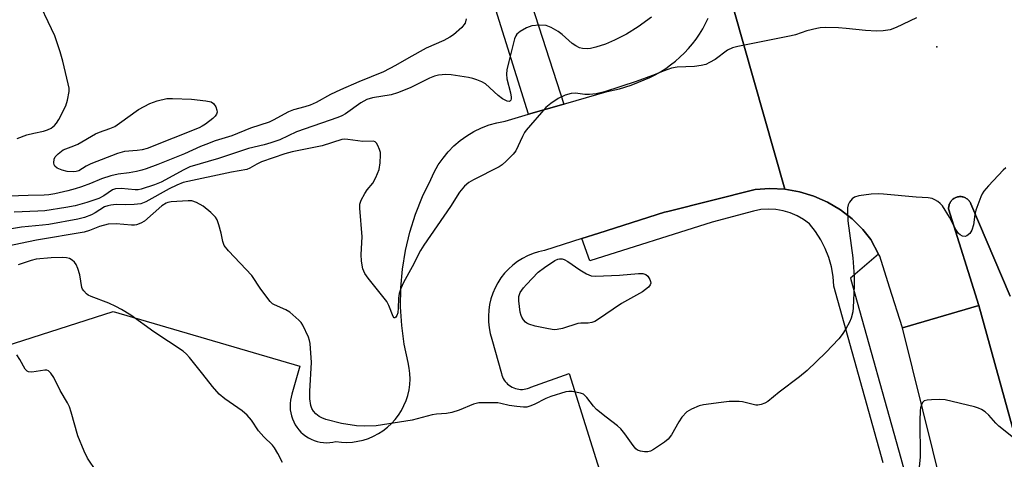
# Model space of a CAD drawing. Units: inches. Extents: x 1243769 to 1249768, y 549453 to 553453.
# Drawn here: x 1244159 to 1244416, y 553134 to 553249 of the extents above; entities that cross this region are included whole.
import ezdxf

# ---------------------------------------------------------------- set-up
doc = ezdxf.new("R2010")
doc.units = ezdxf.units.IN
doc.header["$MEASUREMENT"] = 0
for name, color, linetype in [('CULTRL-Pad', 6, 'Continuous'), ('ELEV-Spot Elevation', 7, 'Continuous'), ('TRANS-Parking Lot', 4, 'Continuous'), ('TRANS-Road', 130, 'Continuous'), ('TRANS-Street Sidewalk', 7, 'Continuous'), ('Undefined', 1, 'Continuous')]:
    doc.layers.add(name, color=color, linetype=linetype)

msp = doc.modelspace()

# ---------------------------------------------------------------- linework, layer by layer
at = {"layer": 'CULTRL-Pad'}
msp.add_lwpolyline([(1244445.6, 553043.99), (1244409.72, 553173.98), (1244401.85, 553199.27), (1244401.85, 553199.5), (1244401.87, 553199.74), (1244401.9, 553199.97), (1244401.95, 553200.21), (1244402.03, 553200.43), (1244402.12, 553200.65), (1244402.22, 553200.86), (1244402.34, 553201.07), (1244402.48, 553201.26), (1244402.63, 553201.44), (1244402.8, 553201.61), (1244402.98, 553201.76), (1244403.17, 553201.9), (1244403.37, 553202.03), (1244403.52, 553202.11), (1244403.73, 553202.2), (1244403.95, 553202.28), (1244404.18, 553202.34), (1244404.42, 553202.39), (1244404.65, 553202.42), (1244404.89, 553202.42), (1244405.12, 553202.41), (1244405.36, 553202.38), (1244405.59, 553202.33), (1244405.82, 553202.27), (1244406.04, 553202.18), (1244406.25, 553202.08), (1244406.46, 553201.96), (1244406.65, 553201.83), (1244406.84, 553201.68), (1244407.01, 553201.52), (1244407.17, 553201.35), (1244407.32, 553201.16), (1244407.45, 553200.96), (1244407.56, 553200.76), (1244407.65, 553200.55), (1244417.93, 553176.4)], dxfattribs=at)
at = {"layer": 'ELEV-Spot Elevation'}
msp.add_point((1244398.76, 553241.59, 449.84), dxfattribs=at)
at = {"layer": 'TRANS-Parking Lot'}
for points in [[(1244341.57, 553266.07, 0), (1244348.31, 553242.36, 0), (1244359.1, 553204.38, 0), (1244355.19, 553204.58, 0), (1244351.3, 553204.3, 0), (1244328.54, 553198.52, 0), (1244327.66, 553198.38, 0), (1244310.53, 553192.88, 0), (1244306.04, 553191.44, 0), (1244296.27, 553188.31, 0), (1244294.78, 553187.98, 0), (1244293.33, 553187.53, 0), (1244291.91, 553186.95, 0), (1244290.56, 553186.25, 0), (1244289.27, 553185.44, 0), (1244288.05, 553184.52, 0), (1244286.92, 553183.5, 0), (1244285.88, 553182.38, 0), (1244284.94, 553181.18, 0), (1244284.11, 553179.91, 0), (1244283.39, 553178.56, 0), (1244282.79, 553177.16, 0), (1244282.31, 553175.71, 0), (1244281.96, 553174.23, 0), (1244281.73, 553172.72, 0), (1244281.64, 553171.2, 0), (1244281.68, 553169.67, 0), (1244281.85, 553168.16, 0), (1244282.15, 553166.66, 0), (1244282.58, 553165.2, 0), (1244285.05, 553156.19, 0), (1244285.18, 553155.74, 0), (1244285.34, 553155.3, 0), (1244285.54, 553154.88, 0), (1244285.78, 553154.48, 0), (1244286.05, 553154.1, 0), (1244286.35, 553153.75, 0), (1244286.68, 553153.42, 0), (1244287.05, 553153.12, 0), (1244287.43, 553152.86, 0), (1244287.83, 553152.63, 0), (1244288.26, 553152.44, 0), (1244288.7, 553152.28, 0), (1244289.15, 553152.16, 0), (1244289.61, 553152.08, 0), (1244290.07, 553152.05, 0), (1244290.54, 553152.05, 0), (1244291, 553152.09, 0), (1244291.46, 553152.18, 0), (1244291.91, 553152.3, 0), (1244292.35, 553152.46, 0), (1244292.77, 553152.66, 0), (1244302.71, 553156.19, 0), (1244333.32, 553058.73, 0)], [(1244113.3, 553149.81, 0), (1244183.65, 553172.41, 0), (1244232.41, 553158.11, 0), (1244230.35, 553150.8, 0), (1244230.12, 553150.01, 0), (1244229.96, 553149.2, 0), (1244229.87, 553148.38, 0), (1244229.85, 553147.55, 0), (1244229.9, 553146.73, 0), (1244230.02, 553145.92, 0), (1244230.21, 553145.11, 0), (1244230.47, 553144.33, 0), (1244230.8, 553143.57, 0), (1244231.19, 553142.84, 0), (1244231.63, 553142.15, 0), (1244232.14, 553141.5, 0), (1244232.7, 553140.89, 0), (1244233.31, 553140.34, 0), (1244233.97, 553139.84, 0), (1244234.67, 553139.4, 0), (1244235.4, 553139.01, 0), (1244236.16, 553138.7, 0), (1244236.95, 553138.45, 0), (1244237.75, 553138.27, 0), (1244238.57, 553138.15, 0), (1244239.39, 553138.11, 0), (1244240.22, 553138.14, 0), (1244241.03, 553138.24, 0), (1244241.84, 553138.41, 0), (1244243.27, 553138.25, 0), (1244244.71, 553138.2, 0), (1244246.14, 553138.29, 0), (1244247.56, 553138.49, 0), (1244248.96, 553138.82, 0), (1244250.33, 553139.26, 0), (1244251.65, 553139.82, 0), (1244252.93, 553140.49, 0), (1244254.13, 553141.27, 0), (1244255.27, 553142.15, 0), (1244256.33, 553143.13, 0), (1244257.3, 553144.19, 0), (1244258.17, 553145.33, 0), (1244258.95, 553146.54, 0), (1244259.61, 553147.81, 0), (1244260.17, 553149.14, 0), (1244260.61, 553150.5, 0), (1244260.93, 553151.91, 0), (1244261.13, 553153.34, 0), (1244261.2, 553154.77, 0), (1244261.15, 553156.21, 0), (1244260.98, 553157.63, 0), (1244260.69, 553159.04, 0), (1244259.68, 553163.86, 0), (1244259.02, 553168.75, 0), (1244258.72, 553173.67, 0), (1244258.79, 553178.6, 0), (1244259.21, 553183.51, 0), (1244260, 553188.38, 0), (1244261.14, 553193.17, 0), (1244262.63, 553197.87, 0), (1244264.45, 553202.45, 0), (1244266.61, 553206.88, 0), (1244267.51, 553208.83, 0), (1244268.58, 553210.7, 0), (1244269.8, 553212.47, 0), (1244271.17, 553214.13, 0), (1244272.67, 553215.66, 0), (1244274.3, 553217.07, 0), (1244276.05, 553218.32, 0), (1244277.89, 553219.43, 0), (1244279.82, 553220.37, 0), (1244281.83, 553221.15, 0), (1244283.89, 553221.74, 0), (1244286, 553222.17, 0), (1244292.13, 553223.94, 0), (1244301.33, 553226.59, 0), (1244301.85, 553226.74, 0), (1244312.71, 553229.88, 0), (1244315.87, 553230.58, 0), (1244318.97, 553231.56, 0), (1244320.89, 553232.36, 0), (1244322.37, 553232.93, 0), (1244323.83, 553233.56, 0), (1244325.24, 553234.27, 0), (1244326.62, 553235.06, 0), (1244327.96, 553235.91, 0), (1244329.25, 553236.82, 0), (1244330.49, 553237.8, 0), (1244331.69, 553238.84, 0), (1244332.83, 553239.95, 0), (1244333.91, 553241.1, 0), (1244334.93, 553242.31, 0), (1244335.89, 553243.57, 0), (1244336.79, 553244.88, 0), (1244337.62, 553246.23, 0), (1244338.37, 553247.62, 0), (1244339.06, 553249.05, 0)]]:
    msp.add_polyline3d(points, dxfattribs=at)
at = {"layer": 'TRANS-Road'}
for points in [[(1244417.93, 553176.4), (1244407.65, 553200.55), (1244407.56, 553200.76), (1244407.45, 553200.96), (1244407.32, 553201.16), (1244407.17, 553201.35), (1244407.01, 553201.52), (1244406.84, 553201.68), (1244406.65, 553201.83), (1244406.46, 553201.96), (1244406.25, 553202.08), (1244406.04, 553202.18), (1244405.82, 553202.27), (1244405.59, 553202.33), (1244405.36, 553202.38), (1244405.12, 553202.41), (1244404.89, 553202.42), (1244404.65, 553202.42), (1244404.42, 553202.39), (1244404.18, 553202.34), (1244403.95, 553202.28), (1244403.73, 553202.2), (1244403.52, 553202.11), (1244403.37, 553202.03), (1244403.17, 553201.9), (1244402.98, 553201.76), (1244402.8, 553201.61), (1244402.63, 553201.44), (1244402.48, 553201.26), (1244402.34, 553201.07), (1244402.22, 553200.86), (1244402.12, 553200.65), (1244402.03, 553200.43), (1244401.95, 553200.21), (1244401.9, 553199.97), (1244401.87, 553199.74), (1244401.85, 553199.5), (1244401.85, 553199.27), (1244409.72, 553173.98), (1244389.79, 553168.12), (1244386.42, 553178.73), (1244383.84, 553186.85), (1244383.53, 553187.43), (1244381.5, 553191.23), (1244379.46, 553193.83), (1244376.69, 553196.58), (1244373.61, 553198.98), (1244370.25, 553200.99), (1244368.83, 553201.62), (1244366.68, 553202.57), (1244362.94, 553203.7), (1244359.1, 553204.38), (1244348.31, 553242.36), (1244341.57, 553266.07)], [(1244604.19, 552453.28), (1244561.71, 552585.72), (1244531.23, 552684.03), (1244529.72, 552688.88), (1244504.93, 552765.49), (1244472.46, 552868.1), (1244426.77, 553027.1), (1244405.44, 553104.9), (1244405.41, 553104.99), (1244403, 553114.73), (1244389.79, 553168.12), (1244409.72, 553173.98), (1244445.6, 553043.99), (1244487.06, 552898.35), (1244520.35, 552795.74), (1244543.73, 552722.65), (1244552.5, 552701.16), (1244603.03, 552565.24), (1244633.13, 552467.54)]]:
    msp.add_lwpolyline(points, dxfattribs=at)
at = {"layer": 'TRANS-Street Sidewalk'}
msp.add_lwpolyline([(1244301.33, 553226.59), (1244292.13, 553223.94), (1244282.76, 553254.13), (1244276.54, 553280.15), (1244255.37, 553348.67), (1244233.84, 553416.47), (1244233.42, 553417.76), (1244216.21, 553412.62), (1244213.78, 553420.16), (1244230.91, 553425.6), (1244222.12, 553453.05), (1244229.89, 553453.05), (1244237.75, 553429.14), (1244255.14, 553374.04), (1244267.38, 553333.34), (1244282.18, 553286.84), (1244291.95, 553255.75)], close=True, dxfattribs=at)
msp.add_lwpolyline([(1244384.79, 553132.84), (1244371.85, 553179.02), (1244371.66, 553181.55), (1244371.22, 553184.06), (1244370.53, 553186.51), (1244369.61, 553188.88), (1244368.46, 553191.15), (1244367.1, 553193.3), (1244365.53, 553195.3), (1244363.97, 553196.46), (1244362.28, 553197.43), (1244360.48, 553198.19), (1244358.61, 553198.74), (1244356.69, 553199.06), (1244354.74, 553199.15), (1244352.8, 553199.02), (1244350.89, 553198.65), (1244340.1, 553195.75), (1244308.13, 553185.67), (1244306.04, 553191.44), (1244310.53, 553192.88), (1244327.66, 553198.38), (1244328.54, 553198.52), (1244351.3, 553204.3), (1244355.19, 553204.58), (1244359.1, 553204.38), (1244362.94, 553203.7), (1244366.68, 553202.57), (1244368.83, 553201.62), (1244370.25, 553200.99), (1244373.61, 553198.98), (1244376.69, 553196.58), (1244379.46, 553193.83), (1244381.5, 553191.23), (1244383.53, 553187.43), (1244376.21, 553181.1), (1244376.71, 553179.18), (1244389.34, 553134.1), (1244394.9, 553113.62)], dxfattribs=at)
at = {"layer": 'Undefined'}
for points, elevation in [([(1244173.31, 553208.87), (1244171.67, 553209.02), (1244170.31, 553209.33), (1244169.05, 553209.87), (1244168.47, 553210.34), (1244168.27, 553210.76), (1244168.17, 553211.22), (1244168.21, 553212.2), (1244168.54, 553212.86), (1244169.29, 553213.64), (1244170.62, 553214.61), (1244173.37, 553215.67), (1244174.41, 553216.15), (1244179.08, 553218.84), (1244180.12, 553219.27), (1244182.8, 553220.2), (1244184.08, 553220.76), (1244185.32, 553221.57), (1244190.25, 553225.19), (1244193.24, 553226.78), (1244195.13, 553227.47), (1244197.67, 553228.04), (1244199.14, 553228.08), (1244204.1, 553227.91), (1244207.88, 553227.49), (1244209.25, 553227.2), (1244209.9, 553226.79), (1244210.47, 553225.85), (1244210.75, 553225.05), (1244210.83, 553224.52), (1244210.67, 553223.97), (1244210.32, 553223.46), (1244209.66, 553222.82), (1244207.78, 553221.37), (1244206.92, 553220.8), (1244206.15, 553220.41), (1244192.52, 553214.96), (1244191.25, 553214.67), (1244189.91, 553214.48), (1244186.66, 553214.23), (1244184.79, 553213.7), (1244177.86, 553210.98), (1244176.6, 553210.35), (1244174.71, 553209.18), (1244174.02, 553208.95)], 456), ([(1244309.66, 553181.64), (1244315.88, 553181.89), (1244320.85, 553182.3), (1244321.99, 553182.31), (1244322.74, 553182.11), (1244323.28, 553181.62), (1244323.82, 553180.74), (1244323.99, 553180.27), (1244324.05, 553179.81), (1244323.94, 553179.41), (1244323.48, 553178.79), (1244321.91, 553177.55), (1244316.4, 553174.51), (1244310.18, 553170.21), (1244309.44, 553169.79), (1244308.7, 553169.53), (1244307.7, 553169.39), (1244305.79, 553169.38), (1244304.99, 553169.28), (1244301.02, 553167.98), (1244299.65, 553167.69), (1244298.82, 553167.65), (1244297.37, 553167.86), (1244293.9, 553168.61), (1244292.21, 553169.07), (1244291.72, 553169.32), (1244291.33, 553169.64), (1244290.83, 553170.24), (1244290.4, 553170.92), (1244290.18, 553171.4), (1244289.95, 553172.25), (1244289.57, 553175.21), (1244289.59, 553176.36), (1244289.97, 553177.38), (1244290.81, 553178.6), (1244291.58, 553179.5), (1244294.66, 553182.65), (1244296.31, 553183.92), (1244299.03, 553185.74), (1244299.77, 553186.07), (1244300.25, 553186.17), (1244300.93, 553186.15), (1244301.41, 553186.01), (1244302.39, 553185.46), (1244305.52, 553183.3), (1244307.24, 553182.29), (1244308.52, 553181.76)], 450)]:
    msp.add_lwpolyline(points, close=True, dxfattribs=dict(at, elevation=elevation))
for points in [[(1244158.55, 553217.57, 454), (1244161.13, 553218.54, 454), (1244162.93, 553219.03, 454), (1244165.47, 553219.53, 454), (1244166.5, 553219.85, 454), (1244167.44, 553220.31, 454), (1244168.31, 553220.97, 454), (1244168.85, 553221.58, 454), (1244169.45, 553222.56, 454), (1244171.27, 553226.17, 454), (1244171.75, 553227.61, 454), (1244172.13, 553229.88, 454), (1244172.13, 553230.73, 454), (1244171.95, 553231.86, 454), (1244170.54, 553237.79, 454), (1244169.8, 553240.29, 454), (1244168.4, 553244.42, 454), (1244163.15, 553255.66, 454), (1244162.63, 553256.7, 454), (1244161.89, 553257.91, 454), (1244160.89, 553259.29, 454), (1244159.89, 553260.34, 454), (1244157.56, 553262.54, 454)], [(1244324.21, 553249.3, 452), (1244320.77, 553246.75, 452), (1244317.69, 553244.84, 452), (1244314.59, 553243.3, 452), (1244312.22, 553242.23, 452), (1244309.7, 553241.45, 452), (1244308.28, 553241.1, 452), (1244307.42, 553241, 452), (1244306.27, 553241.08, 452), (1244305.44, 553241.31, 452), (1244304.45, 553241.82, 452), (1244303.51, 553242.46, 452), (1244300.91, 553244.75, 452), (1244299.87, 553245.55, 452), (1244298.07, 553246.57, 452), (1244296.72, 553247.09, 452), (1244295, 553247.2, 452), (1244292.97, 553247.03, 452), (1244291.64, 553246.55, 452), (1244289.91, 553245.57, 452), (1244289.09, 553244.85, 452), (1244288.78, 553244.39, 452), (1244288.43, 553243.65, 452), (1244286.95, 553237.7, 452), (1244286.49, 553235.51, 452), (1244286.39, 553234.39, 452), (1244286.5, 553233.23, 452), (1244287.43, 553229.55, 452), (1244287.63, 553228.44, 452), (1244287.63, 553227.96, 452), (1244287.52, 553227.58, 452), (1244287.15, 553227.27, 452), (1244286.53, 553227.34, 452), (1244285.35, 553228, 452), (1244284.18, 553228.87, 452), (1244280.9, 553231.86, 452), (1244279.93, 553232.42, 452), (1244278.64, 553232.96, 452), (1244277.57, 553233.3, 452), (1244276.49, 553233.53, 452), (1244271.96, 553234.26, 452), (1244270.52, 553234.35, 452), (1244268.63, 553234.15, 452), (1244267.57, 553233.87, 452), (1244266.28, 553233.34, 452), (1244264.5, 553232.52, 452), (1244261.23, 553230.81, 452), (1244257.92, 553229.5, 452), (1244256.23, 553229.05, 452), (1244251.39, 553228.24, 452), (1244249.9, 553227.79, 452), (1244248.36, 553226.93, 452), (1244244.34, 553224.09, 452), (1244243.34, 553223.52, 452), (1244242.31, 553223.07, 452), (1244231.57, 553219.33, 452), (1244227.15, 553217.3, 452), (1244224.84, 553216.44, 452), (1244223.08, 553215.92, 452), (1244219.04, 553214.97, 452), (1244211.18, 553212.35, 452), (1244203.72, 553210.19, 452), (1244202.11, 553209.45, 452), (1244196.23, 553206.22, 452), (1244194.43, 553205.53, 452), (1244190.99, 553204.38, 452), (1244190.23, 553204.22, 452), (1244189.37, 553204.17, 452), (1244185.72, 553204.56, 452), (1244184.27, 553204.49, 452), (1244183.46, 553204.18, 452), (1244181.2, 553202.62, 452), (1244179.93, 553201.96, 452), (1244176.77, 553200.89, 452), (1244173.78, 553200.05, 452), (1244171.26, 553199.57, 452), (1244165.83, 553198.71, 452), (1244163.97, 553198.58, 452), (1244157.81, 553198.38, 452)], [(1244275.86, 553248.84, 454), (1244275.57, 553247.75, 454), (1244275.28, 553247.28, 454), (1244274.73, 553246.64, 454), (1244272.58, 553244.68, 454), (1244271.6, 553244.04, 454), (1244270.06, 553243.19, 454), (1244265.44, 553241.23, 454), (1244260.86, 553238.7, 454), (1244257.39, 553236.65, 454), (1244254.27, 553235.03, 454), (1244247.83, 553232.42, 454), (1244243.02, 553230.35, 454), (1244240.41, 553229.07, 454), (1244236.67, 553227.04, 454), (1244235.14, 553226.33, 454), (1244233.74, 553225.85, 454), (1244230.77, 553225.08, 454), (1244229.45, 553224.59, 454), (1244225.43, 553222.38, 454), (1244224.41, 553221.89, 454), (1244219.52, 553220.3, 454), (1244214.63, 553218.26, 454), (1244210.31, 553216.98, 454), (1244207.82, 553216.08, 454), (1244206.46, 553215.53, 454), (1244202.28, 553213.62, 454), (1244195.33, 553210.79, 454), (1244192.3, 553209.67, 454), (1244191.15, 553209.31, 454), (1244189.76, 553209, 454), (1244187.8, 553208.66, 454), (1244185, 553208.3, 454), (1244183.07, 553207.84, 454), (1244180.64, 553207.1, 454), (1244177.74, 553205.85, 454), (1244175.36, 553204.96, 454), (1244173.75, 553204.43, 454), (1244171.84, 553203.93, 454), (1244168.46, 553203.12, 454), (1244166.89, 553202.85, 454), (1244165.64, 553202.76, 454), (1244161.48, 553202.72, 454), (1244156.4, 553202.54, 454)], [(1244393.45, 553249.14, 450), (1244388.18, 553246.63, 450), (1244386.57, 553246.03, 450), (1244384.72, 553245.72, 450), (1244383.02, 553245.66, 450), (1244380.13, 553245.78, 450), (1244375.09, 553246.37, 450), (1244373.09, 553246.51, 450), (1244369.66, 553246.58, 450), (1244368.26, 553246.49, 450), (1244367.41, 553246.36, 450), (1244364.85, 553245.7, 450), (1244361.9, 553244.69, 450), (1244360.76, 553244.39, 450), (1244346.82, 553241.6, 450), (1244345.4, 553241.26, 450), (1244344.13, 553240.69, 450), (1244340.87, 553238.27, 450), (1244339.44, 553237.42, 450), (1244338.41, 553236.97, 450), (1244337.26, 553236.68, 450), (1244335.5, 553236.38, 450), (1244330.92, 553236.24, 450), (1244329.51, 553235.97, 450), (1244327.54, 553235.31, 450), (1244324.54, 553234.08, 450), (1244320.24, 553232.49, 450), (1244312.02, 553229.76, 450), (1244309.78, 553229.29, 450), (1244308.08, 553229.07, 450), (1244306.86, 553229.14, 450), (1244304.4, 553229.46, 450), (1244303.3, 553229.39, 450), (1244301.68, 553228.94, 450), (1244299.88, 553228.04, 450), (1244297.99, 553226.79, 450), (1244296.67, 553225.74, 450), (1244291.56, 553219.79, 450), (1244291.08, 553219.16, 450), (1244290.53, 553218.17, 450), (1244288.83, 553214.38, 450), (1244288.14, 553213.51, 450), (1244286.32, 553211.7, 450), (1244285.25, 553210.77, 450), (1244284.44, 553210.24, 450), (1244277.8, 553206.84, 450), (1244276.51, 553206.1, 450), (1244275.41, 553205.14, 450), (1244274.07, 553203.6, 450), (1244271.8, 553199.83, 450), (1244264.76, 553189.75, 450), (1244263.92, 553188.31, 450), (1244261.79, 553184.08, 450), (1244259.46, 553179.99, 450), (1244258.75, 553178.43, 450), (1244258.32, 553177.08, 450), (1244258.18, 553175.92, 450), (1244258.11, 553173.24, 450), (1244257.99, 553172.09, 450), (1244257.74, 553171.36, 450), (1244257.5, 553170.97, 450), (1244257.26, 553170.74, 450), (1244257.05, 553170.76, 450), (1244256.79, 553171.14, 450), (1244255.67, 553174.01, 450), (1244255.11, 553175.01, 450), (1244250.23, 553181.1, 450), (1244249.35, 553182.36, 450), (1244248.89, 553183.53, 450), (1244248.54, 553185.54, 450), (1244248.44, 553187.29, 450), (1244248.72, 553191.95, 450), (1244248.08, 553199.4, 450), (1244248.09, 553200.42, 450), (1244248.44, 553201.46, 450), (1244249.37, 553203.21, 450), (1244250.01, 553204.17, 450), (1244251.44, 553205.98, 450), (1244252.27, 553207.45, 450), (1244253.1, 553209.53, 450), (1244253.37, 553211.29, 450), (1244253.49, 553213.38, 450), (1244253.44, 553213.96, 450), (1244253.24, 553214.77, 450), (1244252.82, 553215.78, 450), (1244252.42, 553216.43, 450), (1244252.08, 553216.73, 450), (1244251.61, 553216.87, 450), (1244248.83, 553216.82, 450), (1244244.98, 553217.38, 450), (1244244.11, 553217.42, 450), (1244243.41, 553217.31, 450), (1244238.23, 553215.67, 450), (1244230.43, 553214.14, 450), (1244228.5, 553213.61, 450), (1244222.38, 553211.48, 450), (1244221.18, 553210.91, 450), (1244219.36, 553209.83, 450), (1244218.54, 553209.5, 450), (1244214.53, 553208.83, 450), (1244201.91, 553206.1, 450), (1244200.3, 553205.45, 450), (1244198.25, 553204.43, 450), (1244192.19, 553201.09, 450), (1244190.88, 553200.53, 450), (1244189.18, 553200.32, 450), (1244186.86, 553200.29, 450), (1244184.41, 553200.39, 450), (1244183.05, 553200.23, 450), (1244182.25, 553200.05, 450), (1244181.42, 553199.72, 450), (1244178.98, 553198.21, 450), (1244177.99, 553197.7, 450), (1244176.14, 553197, 450), (1244174.45, 553196.55, 450), (1244166.89, 553195.18, 450), (1244165.23, 553194.95, 450), (1244159.74, 553194.47, 450), (1244157.12, 553194.01, 450)], [(1244416.76, 553209.9, 448), (1244416.09, 553209.35, 448), (1244412.23, 553205.2, 448), (1244411.06, 553203.84, 448), (1244410.59, 553203.12, 448), (1244410.23, 553202.35, 448), (1244408.96, 553198.86, 448), (1244408.71, 553197.78, 448), (1244408.31, 553195.03, 448), (1244407.93, 553193.65, 448), (1244407.35, 553192.77, 448), (1244406.59, 553192.15, 448), (1244406.16, 553192, 448), (1244405.48, 553192.09, 448), (1244404.82, 553192.43, 448), (1244404.45, 553192.76, 448), (1244403.74, 553193.79, 448), (1244402.05, 553197.06, 448), (1244400.21, 553200.01, 448), (1244399.64, 553200.65, 448), (1244398.99, 553201.17, 448), (1244398.28, 553201.62, 448), (1244397.52, 553201.95, 448), (1244396.47, 553202.14, 448), (1244393.35, 553202.31, 448), (1244384.84, 553203.08, 448), (1244383.42, 553203.15, 448), (1244381.64, 553203.02, 448), (1244378.37, 553202.62, 448), (1244377.29, 553202.28, 448), (1244376.66, 553201.81, 448), (1244375.97, 553201, 448), (1244375.6, 553200.3, 448), (1244375.45, 553199.5, 448), (1244375.42, 553198.65, 448), (1244375.54, 553196.07, 448), (1244376.86, 553186.47, 448), (1244377.14, 553181.57, 448), (1244377.16, 553179.15, 448), (1244376.95, 553173.47, 448), (1244376.79, 553172.32, 448), (1244376.38, 553170.7, 448), (1244375.98, 553169.64, 448), (1244375, 553167.86, 448), (1244374.06, 553166.38, 448), (1244373.16, 553165.25, 448), (1244369.78, 553161.66, 448), (1244364.9, 553157.03, 448), (1244362.88, 553155.31, 448), (1244357.6, 553151.37, 448), (1244354.62, 553148.91, 448), (1244353.88, 553148.48, 448), (1244352.85, 553148.07, 448), (1244352.06, 553147.92, 448), (1244351.49, 553147.94, 448), (1244348.04, 553148.77, 448), (1244347.15, 553148.91, 448), (1244344.51, 553148.86, 448), (1244342.46, 553148.67, 448), (1244337.83, 553148.04, 448), (1244336.73, 553147.74, 448), (1244334.66, 553146.89, 448), (1244333.5, 553146.18, 448), (1244332.19, 553144.77, 448), (1244331.39, 553143.57, 448), (1244329.51, 553140.2, 448), (1244328.56, 553139.02, 448), (1244327.67, 553138.29, 448), (1244324.77, 553136.34, 448), (1244324.03, 553135.94, 448), (1244323.25, 553135.73, 448), (1244322.45, 553135.74, 448), (1244321.38, 553135.94, 448), (1244320.63, 553136.21, 448), (1244320.18, 553136.51, 448), (1244319.43, 553137.37, 448), (1244317.26, 553140.44, 448), (1244316.22, 553141.76, 448), (1244315.39, 553142.52, 448), (1244312.41, 553144.76, 448), (1244309.92, 553146.83, 448), (1244309.1, 553147.69, 448), (1244307.39, 553149.92, 448), (1244306.88, 553150.47, 448), (1244306.46, 553150.77, 448), (1244305.71, 553151.07, 448), (1244303.51, 553151.49, 448), (1244302.68, 553151.51, 448), (1244301.84, 553151.38, 448), (1244297.97, 553150.21, 448), (1244296.64, 553149.69, 448), (1244293.58, 553148.09, 448), (1244292.49, 553147.66, 448), (1244291.65, 553147.44, 448), (1244290.8, 553147.38, 448), (1244289.1, 553147.56, 448), (1244287.12, 553147.88, 448), (1244284.92, 553148.4, 448), (1244284.08, 553148.52, 448), (1244281.74, 553148.58, 448), (1244279.13, 553148.53, 448), (1244277.75, 553148.21, 448), (1244274.05, 553146.64, 448), (1244272.1, 553146.03, 448), (1244270.68, 553145.74, 448), (1244268.11, 553145.6, 448), (1244266.95, 553145.44, 448), (1244261.79, 553144.05, 448), (1244252.35, 553142.54, 448), (1244249.24, 553142.44, 448), (1244247.25, 553142.56, 448), (1244243.28, 553143.18, 448), (1244239.2, 553144.18, 448), (1244238.17, 553144.59, 448), (1244237.44, 553144.99, 448), (1244236.56, 553145.69, 448), (1244236.01, 553146.33, 448), (1244235.56, 553147.08, 448), (1244235.25, 553147.89, 448), (1244235.04, 553149.56, 448), (1244235.04, 553151.56, 448), (1244235.48, 553159.08, 448), (1244235.13, 553164.02, 448), (1244234.97, 553164.87, 448), (1244234.7, 553165.68, 448), (1244233.22, 553168.8, 448), (1244232.73, 553169.5, 448), (1244232.14, 553170.13, 448), (1244229.77, 553172.26, 448), (1244228.78, 553172.86, 448), (1244225.79, 553174.13, 448), (1244225.31, 553174.45, 448), (1244224.7, 553175.03, 448), (1244222.22, 553178.23, 448), (1244219.84, 553181.83, 448), (1244213.78, 553188.29, 448), (1244212.69, 553189.66, 448), (1244212.27, 553190.67, 448), (1244211.87, 553192.86, 448), (1244211.26, 553195.06, 448), (1244210.79, 553196.38, 448), (1244210.37, 553197.09, 448), (1244209.18, 553198.3, 448), (1244207.19, 553199.94, 448), (1244205.46, 553200.87, 448), (1244204.17, 553201.31, 448), (1244203.22, 553201.35, 448), (1244198.82, 553201.06, 448), (1244197.97, 553200.92, 448), (1244197.51, 553200.75, 448), (1244196.37, 553199.98, 448), (1244191.85, 553196.03, 448), (1244190.86, 553195.45, 448), (1244189.79, 553195.09, 448), (1244189.24, 553194.98, 448), (1244188.41, 553194.95, 448), (1244184.44, 553195.29, 448), (1244182.33, 553195.22, 448), (1244180.13, 553194.63, 448), (1244177.47, 553193.53, 448), (1244176.07, 553193.11, 448), (1244163.63, 553191.03, 448), (1244155.7, 553189.38, 448)], [(1244227.86, 553132.95, 446), (1244226.66, 553135.31, 446), (1244225.79, 553136.83, 446), (1244225.27, 553137.49, 446), (1244223, 553139.69, 446), (1244221.58, 553141.22, 446), (1244219.78, 553144.04, 446), (1244218.68, 553145.36, 446), (1244217.37, 553146.48, 446), (1244212.79, 553149.55, 446), (1244211.34, 553150.82, 446), (1244209.56, 553152.78, 446), (1244207.08, 553156.05, 446), (1244203.57, 553160.4, 446), (1244202.79, 553161.27, 446), (1244201.91, 553162.02, 446), (1244194.32, 553167.12, 446), (1244188.25, 553171.42, 446), (1244185.83, 553172.94, 446), (1244184.33, 553173.75, 446), (1244182.51, 553174.58, 446), (1244177.92, 553176.29, 446), (1244177.17, 553176.68, 446), (1244176.73, 553177.01, 446), (1244175.98, 553177.79, 446), (1244175.68, 553178.23, 446), (1244175.48, 553178.71, 446), (1244174.97, 553181.96, 446), (1244174.47, 553183.62, 446), (1244174.03, 553184.67, 446), (1244173.56, 553185.33, 446), (1244172.95, 553185.83, 446), (1244172.25, 553186.22, 446), (1244171.49, 553186.46, 446), (1244170.37, 553186.53, 446), (1244167.5, 553186.44, 446), (1244163.52, 553186.08, 446), (1244162.23, 553185.76, 446), (1244158.85, 553184.58, 446)], [(1244179.33, 553130.59, 444), (1244177, 553134.08, 444), (1244176.08, 553135.9, 444), (1244174.43, 553139.92, 444), (1244172.71, 553146.11, 444), (1244172.24, 553147.49, 444), (1244171.71, 553148.52, 444), (1244169.79, 553151.79, 444), (1244168.16, 553155.16, 444), (1244167.36, 553156.34, 444), (1244166.8, 553156.89, 444), (1244166.35, 553157.08, 444), (1244165.83, 553157.12, 444), (1244162.44, 553156.59, 444), (1244161.54, 553156.63, 444), (1244161.16, 553156.82, 444), (1244160.69, 553157.37, 444), (1244159.29, 553159.84, 444), (1244158.49, 553161.08, 444)], [(1244418.83, 553139.41, 446), (1244414.92, 553142.42, 446), (1244414.15, 553143.19, 446), (1244412.39, 553145.33, 446), (1244411.35, 553146.19, 446), (1244410.45, 553146.79, 446), (1244409.68, 553147.13, 446), (1244408.57, 553147.46, 446), (1244400.92, 553149.37, 446), (1244399.46, 553149.44, 446), (1244397.38, 553149.35, 446), (1244396.23, 553149.25, 446), (1244395.47, 553149.04, 446), (1244395.09, 553148.74, 446), (1244394.73, 553148.07, 446), (1244394.51, 553147.27, 446), (1244394.41, 553146.46, 446), (1244394.33, 553143.94, 446), (1244394.4, 553134.38, 446), (1244393.92, 553129.22, 446)]]:
    msp.add_polyline3d(points, dxfattribs=at)

doc.saveas('drawing.dxf')
